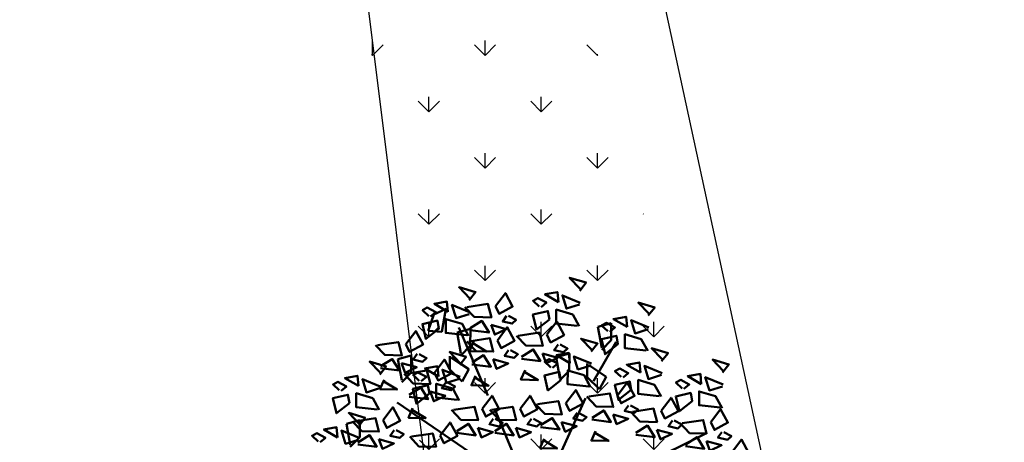
# Model space of a CAD drawing. Units: inches. Extents: x -3477 to 1005, y 10 to 1071.
# Drawn here: x -3067 to -3061, y 348 to 350 of the extents above; entities that cross this region are included whole.
import ezdxf

# ---------------------------------------------------------------- set-up
doc = ezdxf.new("R2010")
doc.units = ezdxf.units.IN
doc.header["$MEASUREMENT"] = 0
doc.layers.add('L-shrub', color=74, linetype='Continuous', lineweight=50)
doc.layers.add('L-wall', color=19, linetype='Continuous', lineweight=50)
doc.layers.add('Layer1', color=7, linetype='Continuous')
doc.layers.add('Layer3', color=44, linetype='Continuous')

# ---------------------------------------------------------------- blocks, each defined once
blk = doc.blocks.new('flower shrub 3')
at = {"layer": 'L-shrub', "color": 108}
for p, q in [((-130.4080792035093, 216.8959755103278), (-123.4526821480831, 235.9997062798939)), ((-166.0513992440974, 183.1957832200569), (-150.2403351885005, 187.650377443817)), ((-150.2403351885005, 187.650377443817), (-150.3217825403699, 167.3200197530678)), ((-161.6386724777403, 158.3295144463191), (-166.0513992440974, 183.1957832200569)), ((-150.3217825403699, 167.3200197530678), (-161.6477221967652, 156.0705824966717)), ((-222.6302051298844, 81.6202656312962), (-227.0429318962561, 106.4865344050049))]:
    blk.add_line(p, q, dxfattribs=at)
at = {"layer": 'L-shrub', "color": 2}
for p, q in [((-123.4526821480831, 235.9997062798939), (-108.9885036438063, 242.7535413299629)), ((-109.7613266738772, 240.6309014603612), (-114.0223329989531, 215.7381855510757)), ((71.1378214146971, 221.550407627743), (86.94888547029404, 226.0050018514448)), ((86.94888547029404, 226.0050018514448), (86.86743811841006, 205.6746441607538)), ((-114.0223329989531, 215.7381855510757), (-130.4080792035093, 216.8959755103278)), ((-96.02409614154021, 214.7819355687825), (-80.21303208591416, 219.2365297924844)), ((-91.61136937516858, 189.9156667950447), (-96.02409614154021, 214.7819355687825)), ((-80.21303208591416, 219.2365297924844), (-80.2944794377836, 198.9061721014732)), ((75.55054818106873, 196.6841388540051), (71.1378214146971, 221.550407627743)), ((-80.2944794377836, 198.9061721014732), (-91.6204190942226, 187.656734845048)), ((86.86743811841006, 205.6746441607538), (75.54149846200016, 194.4252069043287)), ((-104.3339457085967, 170.9887460564205), (-104.4964728156046, 186.9512124270841)), ((21.44103914918378, 185.4519304545538), (37.25210320475162, 189.9065246782557)), ((37.25210320475162, 189.9065246782557), (37.17065585292585, 169.5761669875646)), ((-102.883950352174, 185.3692431617528), (-81.98622245060687, 171.1886772779108)), ((25.85376591551176, 160.5856616808451), (21.44103914918378, 185.4519304545538)), ((58.31010155193508, 161.9641419412219), (58.1475744448835, 177.9266083115654)), ((59.76009690834326, 176.3446390465542), (80.65782480986672, 162.164073162392)), ((-89.82126485195477, 156.7510435785516), (-104.3339457085967, 170.9887460564205)), ((-81.98622245060687, 171.1886772779108), (-89.82126485195477, 156.7510435785516)), ((37.17065585292585, 169.5761669875646), (25.84471619647229, 158.3267297308194)), ((72.82278240857704, 147.7264394630038), (58.31010155193508, 161.9641419412219)), ((80.65782480986672, 162.164073162392), (72.82278240857704, 147.7264394630038)), ((-227.0429318962561, 106.4865344050049), (-211.2318678406591, 110.9411286287359)), ((-211.2318678406591, 110.9411286287359), (-211.3133151925285, 90.61077093775384))]:
    blk.add_line(p, q, dxfattribs=at)
at = {"layer": 'L-shrub', "color": 98}
blk.add_line((-211.3133151925285, 90.61077093775384), (-222.6392548489239, 79.36133368132869), dxfattribs=at)
at = {"layer": 'L-shrub', "color": 92}
for points in [[(49.51398487928964, 264.4066009466187), (57.04726453928743, 273.9416317710711), (37.55245682608802, 279.7107347975543), (50.15420191761223, 266.570006245398)], [(-81.5048210164532, 253.1258192410169), (-73.97154135645542, 262.6608500654984), (-93.46634906966938, 268.4299530920107), (-80.86460397811607, 255.2892245398252)], [(-50.38194455191842, 246.1561121927807), (-38.66517754894448, 261.6386771372345), (-30.058826704073, 245.6075153943384), (-46.10920895836898, 237.0128684716474), (-50.38194455191842, 246.1561121927807)], [(-106.7616036095424, 239.4242018079967), (-107.8926627197507, 251.523288268887), (-122.8098513803561, 248.8791091244493), (-106.7616036095424, 239.4242018079967)], [(-81.6541716583015, 236.6998991555301), (-97.21157735720044, 231.8923147122841), (-102.0346339150565, 247.4368397225044), (-81.01395031294669, 238.8633190084074)], [(-84.31464749200677, 244.815113416611), (-59.35354472367908, 248.6552734163415), (-55.26344892234192, 232.7460222521331), (-75.58656677021645, 233.2946190506045), (-86.57277501377393, 244.8760687058966)], [(130.8360085095337, 235.0765806544223), (138.3692881695461, 244.6116114788165), (118.8744804563175, 250.3807145053579), (131.4762255478563, 237.2399859531433)], [(-37.13760837708833, 234.5137224205828), (-41.83647295524133, 227.8696399229812), (-30.60674526172807, 225.3095234100183), (-25.96876034128945, 229.6982802082493), (-34.87948085530661, 234.4527671312389)], [(13.52285745218978, 230.3528886141139), (-1.789115048479289, 218.4140467774996), (-5.971950261038728, 236.1219916407135), (11.75154836504953, 240.2885636950959), (13.52285745218978, 230.3528886141139)], [(46.6543825037661, 222.9011334992829), (21.54697918408783, 225.6254276788677), (21.69632982592157, 242.0513477644126), (41.19113753910642, 236.2822447378712), (48.82047543095541, 222.2601211104484)], [(-84.36442339200585, 211.6203517937101), (-109.4718267116841, 214.3446459733241), (-109.3224760698213, 230.7705660588108), (-89.82766835663642, 225.0014630323567), (-82.19833046478743, 210.9793394049047)], [(-80.46810057916446, 219.8845450881345), (-66.67584584665019, 228.5401473001984), (-58.0086149344861, 214.764326429111), (-80.52898064642795, 217.6292042163259)], [(10.60955824125267, 212.3137974320562), (22.32632524424116, 227.7963623764226), (30.93267608914175, 211.7652006335557), (14.88229383486032, 203.1705537108646), (10.60955824125267, 212.3137974320562)], [(85.049445956407, 215.6859897840477), (91.30225860120845, 220.8942039297835), (81.11204394210654, 226.2626772538642), (75.49944833561312, 223.2178684068494), (82.88335302921769, 216.3270021728531)], [(105.5792259164591, 221.3749632214312), (104.4481668062508, 233.4740496823215), (89.5309781456599, 230.8298705378256), (105.5792259164591, 221.3749632214312)], [(130.6866578677145, 218.6506605688483), (115.1292521688301, 213.8430761256313), (110.3061956109304, 229.3876011358516), (131.3268792130111, 220.8140804217546)], [(-48.12302433355944, 205.5453253729211), (-36.40625733057095, 221.0278903173166), (-27.79990648568491, 204.9967285744497), (-43.85028873996635, 196.4020816517586), (-48.12302433355944, 205.5453253729211)], [(94.8448810824193, 201.0228683219175), (79.53290858177934, 189.084026485245), (75.3500733692199, 206.7919713484298), (93.07357199530816, 210.9585434028995), (94.8448810824193, 201.0228683219175)], [(127.9764061339956, 193.5711132070865), (102.8690028143319, 196.2954073867295), (103.0183534561802, 212.7213274722162), (122.5131611693796, 206.9522244456748), (130.1424990611995, 192.9301008182811)], [(-82.05572727358958, 204.2043265967222), (-57.09462450530555, 208.0444865964237), (-53.00452870396839, 192.1352354322444), (-73.32764655182837, 192.6838322307449), (-84.31385479535675, 204.265281886037)], [(-76.3780047778273, 203.9752939239261), (-81.19865892906091, 192.8205456608266), (-60.87554108118638, 192.2719488623843), (-76.43888443552714, 201.7199682245555)], [(23.85389441614097, 200.6714076598291), (19.15502983798797, 194.0273251622275), (30.38475753148668, 191.4672086493229), (35.02274245191074, 195.8559654474957), (26.11202193790814, 200.6104523704853)], [(63.06765548433759, 192.2096617782081), (70.60093514434993, 201.7446926026314), (51.10612743112142, 207.5137956292019), (63.70787252268929, 194.3730670769583)], [(-92.79957140315673, 176.4165704259649), (-85.2662917431444, 185.9516012504173), (-104.7610994563729, 191.7207042769005), (-92.15935436481959, 178.5799757248024)], [(-78.20918036079092, 179.2737582681875), (-64.4169256282621, 187.9293604802515), (-55.74969471608347, 174.153539609164), (-78.27006042803987, 177.0184173963789)], [(-34.87868815870024, 193.9029356006649), (-39.5775527368387, 187.2588531030342), (-28.34782504333998, 184.6987365901878), (-23.70984012291592, 189.0874933884188), (-32.62056063691853, 193.8419803113211)], [(-19.47659778594971, 186.0422303274099), (-5.684343053420889, 194.6978325394157), (2.982887858699542, 180.9220116683573), (-19.5374778532132, 183.7868894555722)], [(5.484534830451594, 189.8823895213718), (9.696360508649377, 178.4838057341403), (23.4277355834638, 184.8840822467755), (5.484534830451594, 189.8823895213718)], [(37.81087289127754, 178.5080443452462), (36.67981378105469, 190.6071308061364), (21.76262512046378, 187.9629516616405), (37.81087289127754, 178.5080443452462)], [(146.6485993329698, 180.9288800726063), (154.1818789929821, 190.4639108970296), (134.6870712797681, 196.2330139236292), (147.2888163712923, 183.0922853713855)], [(-122.6681977318076, 167.1907009654387), (-110.9514307288191, 182.6732659098925), (-102.3450798839476, 166.6421041669673), (-118.3954621381999, 158.0474572443636), (-122.6681977318076, 167.1907009654387)], [(17.28109293119633, 172.8190709078917), (23.53390557601233, 178.0272850536276), (13.34369091691042, 183.3957583776792), (7.731095310446108, 180.3509495307226), (15.11500000405067, 173.460083296668)], [(62.91830484250386, 175.7837416926632), (47.36089914361946, 170.9761572494172), (42.53784258576343, 186.5206822596956), (63.55852618784411, 177.9471615455404)], [(121.3918167398951, 167.2272626396734), (120.2607576296723, 179.3263491005637), (105.3435689690814, 176.6821699560387), (121.3918167398951, 167.2272626396734)], [(146.499248691136, 164.5029599870613), (130.9418429922371, 159.6953755438735), (126.1187864343665, 175.2399005540938), (147.1394700364617, 166.6663798399677)], [(218.9348525128735, 167.391951132653), (226.4681321728858, 176.9269819570472), (206.9733244596864, 182.6960849836469), (219.5750695511961, 169.5553564314323)], [(-212.9320482315379, 151.4341864652233), (-214.0631073417608, 163.5332729261718), (-228.9802960023371, 160.889093781705), (-212.9320482315379, 151.4341864652233)], [(-92.94892204499047, 159.9906503404782), (-108.5063277438749, 155.1830658971739), (-113.3293843017309, 170.7275909074815), (-92.30870069966477, 162.1540701933263)], [(27.07652805722319, 158.1559494457615), (11.76455555661232, 146.2171076090599), (7.581720344038331, 163.9250524722738), (25.30521897014114, 168.0916245267144), (27.07652805722319, 158.1559494457615)], [(60.2080531087995, 150.7041943309014), (35.10064978913579, 153.428488510428), (35.25000043098407, 169.854408596002), (54.74480814416893, 164.0853055694897), (62.37414603600337, 150.063181942096)], [(100.862036779843, 161.538289202319), (107.1148494246445, 166.7465033480548), (96.92463476555713, 172.1149766720773), (91.31203915906372, 169.0701678251207), (98.69594385268283, 162.1793015911244)], [(193.6780699197843, 153.690333699662), (192.5470108095615, 165.7894201605523), (177.6298221489997, 163.1452410160564), (193.6780699197843, 153.690333699662)], [(-74.11908455943922, 163.3645071040082), (-78.93973871064372, 152.209758840967), (-58.61662086281285, 151.6611620424665), (-74.17996421716816, 161.1091814046958)], [(173.1482899597613, 148.0013602623658), (179.4011026045191, 153.2095744080143), (169.2108879454463, 158.5780477321241), (163.5982923389529, 155.5332388851675), (170.982197032572, 148.6423726511421)], [(218.7855018710397, 150.966031047079), (203.2280961721553, 146.1584466038621), (198.4050396142702, 161.7029716141406), (219.4257232163509, 153.1294509000436)], [(-190.5348680139869, 123.6303364509658), (-215.6422713336506, 126.3546306305507), (-215.4929206918023, 142.7805507160956), (-195.9981129786029, 137.0114476895542), (-188.368775086783, 122.9893240621896)], [(33.19899929669918, 131.0922389701009), (44.91576629968768, 146.5748039145546), (53.52211714454461, 130.5436421716004), (37.47173489029228, 121.9489952489675), (33.19899929669918, 131.0922389701009)], [(60.25782900882768, 138.7758594872139), (85.21893177714082, 142.6160194869444), (89.30902757844888, 126.7067683227651), (68.98590973060345, 127.2553651212074), (57.99970148704597, 138.8368147764995)], [(216.0752501373354, 125.8864836853172), (190.9678468176862, 128.6107778649603), (191.11719745952, 145.036697950447), (210.6120051727048, 139.2675949239347), (218.2413430645538, 125.2454712965409)], [(-66.1945652343129, 124.3237669111695), (-54.47779823133897, 139.8063318556233), (-45.87144738645293, 123.7751701127272), (-61.92182964073436, 115.180523189978), (-66.1945652343129, 124.3237669111695)], [(107.4348681237316, 128.4744684911566), (102.7360035455786, 121.8303859936132), (113.9657312390627, 119.2702694806503), (118.603716159545, 123.6590262789396), (109.6929956455133, 128.4135132018419)], [(-212.5236567711981, 104.2196312572632), (-204.9903771112149, 113.7546620817157), (-224.4851848244289, 119.5237651083153), (-211.8834397328901, 106.3830365560716)], [(-100.1272681743576, 122.9827681349998), (-75.16616540604446, 126.8229281347012), (-71.0760696047364, 110.9136769705219), (-91.39918745259638, 111.4622737689642), (-102.3853956961248, 123.0437234243145)], [(46.44333547158749, 119.4498491979029), (41.74447089340538, 112.8057667002431), (52.97419858690409, 110.2456501873385), (57.61218350735726, 114.6344069855986), (48.70146299332555, 119.3888939085009)], [(89.0655085380713, 117.6854503528157), (93.27733421626908, 106.286866565526), (107.008709291069, 112.6871430780739), (89.0655085380713, 117.6854503528157)], [(204.8788468665443, 108.5306907367776), (216.5956138695183, 124.0132556812023), (225.2019647144189, 107.9820939383062), (209.1515824601229, 99.38744701564428), (204.8788468665443, 108.5306907367776)], [(-217.5924034650379, 109.4458543728688), (-192.6313006967684, 113.2860143726284), (-188.5412048954458, 97.37676320844912), (-208.8643227433058, 97.92536000689142), (-219.8505309868196, 109.5068096622417)], [(-115.8913474998262, 92.73761456247303), (-104.1745804968377, 108.2201795068686), (-95.5682296519808, 92.18901776397252), (-111.6186119062477, 83.5943708413397), (-115.8913474998262, 92.73761456247303)], [(-52.95022905943915, 112.6813771389425), (-57.64909363759216, 106.0372946413408), (-46.41936594409344, 103.4771781284653), (-41.78138102364028, 107.8659349266964), (-50.69210153768654, 112.6204218495986)], [(-51.10183915069501, 98.05219980655238), (-37.3095844181953, 106.7078020185581), (-28.64235350604577, 92.93198114747065), (-51.16271921795851, 95.79685893468559)], [(-7.771346948604332, 112.6813771389716), (-12.47021152678644, 106.03729464137), (-1.240483833258622, 103.4771781284362), (3.397501087150886, 107.8659349266673), (-5.51321942685172, 112.6204218495986)], [(3.112843269496807, 104.8206718654255), (16.90509800201107, 113.4762740774313), (25.57232891414606, 99.70045320640202), (3.051963202204206, 102.5653309935587)], [(28.07397588589811, 108.6608310594747), (32.28580156411044, 97.26224727221415), (46.01717663888121, 103.6625237848202), (28.07397588589811, 108.6608310594747)], [(159.3906004665914, 110.4252299045329), (154.691735888453, 103.7811474069313), (165.9214635819226, 101.2210308940557), (170.5594485023757, 105.6097876922868), (161.6487279883731, 110.3642746151891)], [(170.9461439265287, 107.1896919606079), (195.9072466948273, 111.0298519603675), (199.9973424961208, 95.12060079618823), (179.67422464829, 95.66919759463053), (168.688016404747, 107.2506472499808)], [(-170.4153643501631, 99.14446337681147), (-175.1142289283307, 92.50038087920984), (-163.8845012348029, 89.9402643663343), (-159.2465163143643, 94.32902116456535), (-168.1572368283814, 99.08350808752584)], [(-26.14070653430826, 101.8923590005725), (-21.92888085608138, 90.49377521325368), (-8.197505781281507, 96.89405172588886), (-26.14070653430826, 101.8923590005725)], [(218.1231830414326, 96.88830096452148), (213.4243184632796, 90.24421846697805), (224.6540461567638, 87.68410195404431), (229.2920310771879, 92.07285875227535), (220.3813105632144, 96.82734567526495)], [(7.20293907080486, 88.91142070124624), (2.3822849195858, 77.75667243811768), (22.70540276743122, 77.20807563967537), (7.142059413090465, 86.65609500181745)], [(174.7926908393274, 82.25912363213138), (188.5849455718708, 90.91472584419535), (197.2521764840058, 77.13890497310786), (174.7318107720639, 80.00378276032279)], [(199.7538234557287, 86.09928282615147), (203.9656491339556, 74.70069903891999), (217.69702420877, 81.10097555155517), (199.7538234557287, 86.09928282615147)], [(229.7272379993083, 72.43222874167259), (241.4440050023113, 87.91479368609725), (250.0503558471682, 71.88363194317208), (233.9999735929014, 63.28898502051015), (229.7272379993083, 72.43222874167259)]]:
    blk.add_lwpolyline(points, dxfattribs=at)
at = {"layer": 'L-shrub', "color": 2}
for points in [[(24.25720228620048, 250.7049835136277), (23.12614317599218, 262.8040699745179), (8.208954515401274, 260.1598908300221), (24.25720228620048, 250.7049835136277)], [(49.3646342374559, 247.9806808611029), (33.80722853855696, 243.1730964178278), (28.98417198068637, 258.7176214281062), (50.00485558276705, 250.1441007140093)], [(3.727422326148371, 245.0160100762732), (9.980234970935271, 250.22422422198), (-0.2099796881375369, 255.5926975460607), (-5.822575294630951, 252.5478886991041), (1.561329398973612, 245.6570224651077)], [(-55.50696796276316, 223.7247042821255), (-51.29514228455082, 212.326120494894), (-37.5637672097364, 218.7263970075292), (-55.50696796276316, 223.7247042821255)], [(-23.32314469877747, 210.9727986558282), (1.637958069535671, 214.8129586555879), (5.728053870843723, 198.9037074914086), (-14.5950639770017, 199.4523042898509), (-25.58127222053008, 211.033753945143)], [(-95.65917377866572, 134.9111029786873), (-120.766577098344, 137.6353971582721), (-120.6172264564957, 154.0613172437588), (-101.1224187432963, 148.2922142172465), (-93.49308085146185, 134.2700905898528)], [(110.6574719058553, 146.8751677401597), (95.34549940521538, 134.9363259035163), (91.16266419264139, 152.6442707667011), (108.8861628187296, 156.8108428211417), (110.6574719058553, 146.8751677401597)], [(94.19053194887238, 140.1168582634127), (105.9072989518318, 155.5994232078665), (114.5136497967469, 139.5682614649704), (98.46326754245092, 130.9736145422503), (94.19053194887238, 140.1168582634127)], [(143.7889969574171, 139.4234126252995), (118.6815936377679, 142.1477068048553), (118.8309442796308, 158.5736268904293), (138.3257519928156, 152.8045238638879), (145.9550898846355, 138.7824002364941)], [(-127.7932211426378, 144.7592930548708), (-123.5813954644109, 133.360709267552), (-109.8500203896256, 139.7609857802163), (-127.7932211426378, 144.7592930548708)], [(182.9437250857445, 133.3382388001482), (167.6317525851191, 121.3993969635339), (163.4489173725306, 139.1073418266897), (181.1724159986625, 143.2739138811885), (182.9437250857445, 133.3382388001482)], [(-21.01568312349264, 124.3237669111695), (-9.298916120518697, 139.8063318555942), (-0.6925652756472118, 123.7751701127272), (-16.74294752988499, 115.1805231900653), (-21.01568312349264, 124.3237669111695)], [(-0.7337036433455069, 129.751240193902), (24.22739912495308, 133.5914001935744), (28.31749492627569, 117.6821490294242), (7.994377078430261, 118.2307458278956), (-2.991831165112671, 129.8121954832459)], [(146.1462642916886, 122.0676196768181), (157.8630312946916, 137.5501846212137), (166.4693821395631, 121.5190228783176), (150.4189998852962, 112.9243759556557), (146.1462642916886, 122.0676196768181)], [(-183.6597005250078, 110.7868531490676), (-171.9429335220339, 126.2694180934632), (-163.3365826771769, 110.2382563505962), (-179.3869649314438, 101.6436094279343), (-183.6597005250078, 110.7868531490676)], [(-54.94838606353733, 122.9827681350289), (-29.98728329525329, 126.8229281347012), (-25.89718749390158, 110.9136769705219), (-46.22030534176156, 111.4622737690224), (-57.20651358528994, 123.0437234243145)], [(64.10437592168455, 113.8452911587956), (77.89663065416971, 122.5008933707431), (86.56386156631925, 108.7250724997139), (64.04349585439195, 111.5899502869288)], [(112.213561351673, 120.7266209006193), (137.1746641199716, 124.5667809002916), (141.2647599212942, 108.6575297361123), (120.9416420734487, 109.2061265346128), (109.9554338298913, 120.7875761899049)], [(-96.28072126154439, 98.05219980652328), (-82.48846652901557, 106.707802018529), (-73.82123561686603, 92.93198114744155), (-96.34160132877878, 95.79685893465648)], [(68.1944717229635, 97.93603999455809), (63.37381757177354, 86.78129173142952), (83.69693541961897, 86.23269493298721), (68.13359206527821, 95.6807142951875)], [(116.0601082645007, 95.7960525721137), (129.8523629970441, 104.4516547841195), (138.5195939091791, 90.67583391309017), (115.9992281972372, 93.5407117002469)], [(141.0212408808875, 99.63621176610468), (145.2330665590998, 88.2376279788732), (158.9644416338997, 94.63790449150838), (141.0212408808875, 99.63621176610468)], [(-188.7847239358525, 88.35544523844146), (-184.5728982576256, 76.95686145115178), (-170.8415231828258, 83.35713796384516), (-188.7847239358525, 88.35544523844146)]]:
    blk.add_lwpolyline(points, dxfattribs=at)
at = {"layer": 'L-shrub', "color": 108}
for points in [[(-127.2913835695945, 233.7352283707296), (-121.0385709248076, 238.9434425164363), (-131.2287855838658, 244.3119158405461), (-136.8413811903592, 241.2671069935896), (-129.4574764967547, 234.3762407595641)], [(-117.4959484435676, 219.0721069085703), (-132.8079209442076, 207.133265071956), (-136.9907561567816, 224.8412099351117), (-119.2672575307079, 229.0077819895232), (-117.4959484435676, 219.0721069085703)], [(-156.5523593149264, 201.0330157262506), (-144.8355923119816, 216.5155806706462), (-136.229241467081, 200.4844189277501), (-152.2796237213479, 191.8897720051173), (-156.5523593149264, 201.0330157262506)], [(-190.4850622549711, 199.6920169500518), (-165.5239594866871, 203.5321769497823), (-161.433863685379, 187.6229257855739), (-181.7569815332245, 188.1715225840744), (-192.7431897767383, 199.7529722393374)], [(-143.3080231400963, 189.3906259539945), (-148.0068877182493, 182.7465434563928), (-136.7771600247215, 180.1864269434882), (-132.1391751042829, 184.5751837417483), (-141.0498956182855, 189.3296706646506)], [(-187.6752656384488, 165.1358038983017), (-180.1419859784364, 174.6708347226959), (-199.6367936916504, 180.4399377492373), (-187.0350486001262, 167.2992091970518)], [(-186.6385153421725, 174.7614486215753), (-172.8462606096582, 183.417050833581), (-164.1790296974941, 169.6412299625517), (-186.699395409436, 172.5061077497085)], [(-161.6773827257566, 178.6016078155662), (-157.4655570475443, 167.2030240283057), (-143.7341819727735, 173.6033005409699), (-161.6773827257566, 178.6016078155662)], [(-53.24804774438962, 183.1139174622658), (-49.03622206614818, 171.7153336750052), (-35.30484699136287, 178.1156101876404), (-53.24804774438962, 183.1139174622658)], [(-156.6009006718523, 165.849702189269), (-131.6397979035683, 169.6898621889995), (-127.5497021022311, 153.7806110248493), (-147.8728199500765, 154.3292078233208), (-158.8590281936049, 165.9106574786128)], [(-138.5861339562689, 157.0259795556194), (-132.3333213114965, 162.2341937013844), (-142.5235359705694, 167.6026670254651), (-148.1361315770482, 164.5578581785376), (-140.7522268834582, 157.6669919445121)], [(-118.0563539962168, 162.7149529930321), (-119.1874131064396, 174.8140394539223), (-134.1046017670305, 172.1698603093973), (-118.0563539962168, 162.7149529930321)], [(-15.3865019846271, 170.1329791632015), (-20.20715613584616, 158.978230900073), (0.1159617119992618, 158.4296341015724), (-15.44738164235605, 167.8776534638018)], [(-187.8246162802971, 148.7098838127276), (-203.3820219791669, 143.9022993694816), (-208.205078537052, 159.4468243797892), (-187.1843949349714, 150.873303665634)], [(-182.5484195408499, 158.8521974573378), (-187.3690736920544, 147.6974491942092), (-167.0459558442089, 147.148852395796), (-182.6092991985643, 156.5968717580545)], [(-128.7906988302566, 142.3628580934601), (-144.1026713308966, 130.4240162568458), (-148.2855065434414, 148.1319611200597), (-130.5620079173823, 152.2985331745003), (-128.7906988302566, 142.3628580934601)], [(-223.6663930655632, 131.0820915657969), (-238.9783655662177, 119.1432497291826), (-243.1612007787917, 136.8511945923092), (-225.4377021526598, 141.0177666467498), (-223.6663930655632, 131.0820915657969)], [(-152.7543537590245, 140.9191338608507), (-138.9620990265103, 149.5747360728565), (-130.2948681143462, 135.798915201769), (-152.8152338263026, 138.6637929889257)], [(-258.310219324354, 84.82904038697598), (-252.0574066795816, 90.03725453268271), (-262.2476213386399, 95.40572785679251), (-267.8602169451187, 92.36091900983592), (-260.4763122515142, 85.47005277581047)], [(-237.7804393642873, 90.51801382435951), (-238.9114984745102, 102.6171002851916), (-253.8286871350865, 99.9729211407539), (-237.7804393642873, 90.51801382435951)]]:
    blk.add_lwpolyline(points, dxfattribs=at)
at = {"layer": 'L-shrub', "color": 32}
for points in [[(-59.39083833704353, 140.0139527464344), (-93.71835677466879, 220.8288674177602)], [(65.65940954518737, 157.1565099413856), (92.63105048149009, 203.686310222809)], [(-9.892585191584658, 24.27152639592532), (-166.8183923443285, 132.0247408688883)], [(-2.53667765755381, 7.128969201003201), (56.3104925165535, 136.9226121722022)], [(-2.53667765755381, 7.128969201003201), (-51.57598113056156, 124.6779262806813)], [(122.0546205521969, 56.75011005665874), (200.5175541612552, 95.93309574978775)]]:
    blk.add_lwpolyline(points, dxfattribs=at)
at = {"layer": 'L-shrub', "color": 98}
for points in [[(-233.4618281915609, 145.7452130279271), (-227.209015546774, 150.9534271736629), (-237.3992302058905, 156.3219004977436), (-243.0118258123548, 153.2770916507288), (-235.6279211187793, 146.3862254167907)], [(-109.4238615569338, 155.5483111932408), (-114.1227261351014, 148.9042286956392), (-102.8929984415736, 146.3441121827345), (-98.25501352116407, 150.7328689809947), (-107.1657340351812, 155.4873559039261)], [(-148.6642579576874, 125.0098826966423), (-153.484912108921, 113.8551344334846), (-133.1617942610756, 113.3065376350423), (-148.7251376154163, 122.7545569972717)], [(-212.6730074130464, 87.79371117177652), (-228.2304131119454, 82.9861267285014), (-233.0534696698014, 98.53065173880896), (-212.0327860677062, 89.95713102465379)], [(-149.8240504398564, 91.39661578621599), (-124.8629476715869, 95.23677578594652), (-120.7728518702497, 79.32752462176722), (-141.0959697180951, 79.87612142026774), (-152.0821779616235, 91.45757107555983)], [(-71.31958864512853, 101.8923590005143), (-67.1077629669162, 90.49377521328279), (-53.37638789211633, 96.89405172591796), (-71.31958864512853, 101.8923590005143)], [(-213.7458565522393, 84.51528604439227), (-199.9536018197105, 93.17088825645624), (-191.2863709075755, 79.39506738531054), (-213.8067366194882, 82.25994517252548)]]:
    blk.add_lwpolyline(points, dxfattribs=at)

msp = doc.modelspace()

# ---------------------------------------------------------------- hatches: boundary and pattern name
at = {"layer": 'Layer3', "true_color": 0x58ba48}
h = msp.add_hatch(dxfattribs=at)
h.set_pattern_fill('GRASS', color=85, scale=0.5)
h.set_pattern_definition([(90, (-38186.86492665049, -36976.25944687044), (-0.3535533905, 0.3535533905), [0.09375, -0.6133567815]), (45, (-38186.86492665049, -36976.25944687044), (-0.3535533905932738, 0.3535533905932738), [0.09375, -0.40625]), (135, (-38186.86492665049, -36976.25944687044), (-0.3535533905932738, -0.3535533905932737), [0.09375, -0.40625])])
h.paths.add_polyline_path([(-3061.919363698625, 354.1010605100635, 0.06069284956471291), (-3058.817173401797, 356.414928351867), (-3055.309628478064, 352.8753206300059), (-3058.717855077806, 348.4998256697761, 0.007403438219702353), (-3059.074836013345, 348.0272625475952)])
h.paths.add_polyline_path([(-3064.852153712579, 352.7944498872637, 0.01487920355843045), (-3063.957286419414, 353.1194536422443), (-3061.345179217352, 344.0350471595627, 0.08828420717596853), (-3062.914880765996, 337.2049880408629)])

# ---------------------------------------------------------------- linework, layer by layer
msp.add_line((-3063.380348228573, 353.6919842519479, -2.438871411223846e-07), (-3061.304519752359, 344.0870672541921, -2.438871411223846e-07))
msp.add_circle((-3079.399302045247, 462.9473037438675, -2.438871411223846e-07), 397.4007341011589)
at = {"layer": 'Layer1'}
msp.add_line((-3062.884943117977, 337.2121978035138, -2.438871411223846e-07), (-3064.839543438524, 352.7994966303522, -2.438871411223846e-07), dxfattribs=at)

# ---------------------------------------------------------------- block references
at = {"layer": 'L-wall', "xscale": 0.005301492853249465, "yscale": 0.005301492853249465, "zscale": 0.005301492853249465}
msp.add_blockref('flower shrub 3', (-3063.477413847644, 347.2607476340816, -2.438871411223846e-07), dxfattribs=at)

doc.saveas('drawing.dxf')
